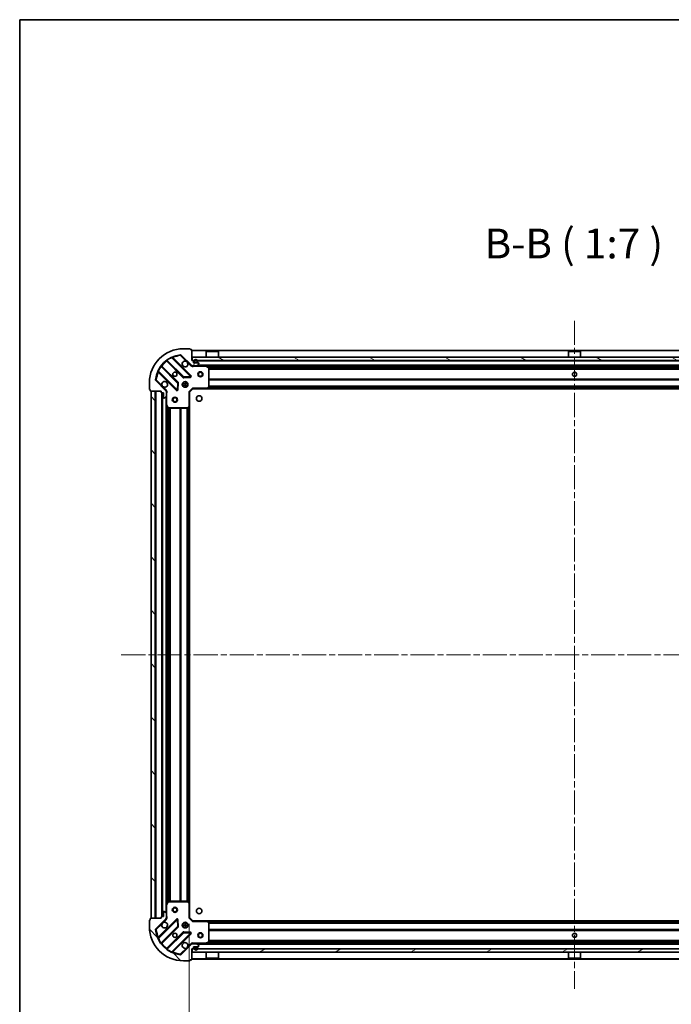
# Model space of a CAD drawing. Units: millimetres. Extents: x 36 to 10653, y 20 to 1987.
# Drawn here: x 1024 to 1407, y 1408 to 1987 of the extents above; entities that cross this region are included whole.
import ezdxf

# ---------------------------------------------------------------- set-up
doc = ezdxf.new("R2010")
doc.units = ezdxf.units.MM
doc.header["$LTSCALE"] = 2.5
doc.linetypes.add('CHAIN', pattern=[0.3543, 0.2362, -0.0295, 0.0591, -0.0295])
doc.layers.get('Defpoints').update_dxf_attribs({"lineweight": 25})
for name, color, linetype, lineweight in [('Border (ISO)', 7, 'Continuous', 35), ('Dimension (ISO)', 7, 'Continuous', 18), ('Symbol (ISO)', 7, 'Continuous', 18), ('Visible (ISO)', 7, 'Continuous', 35), ('Visible Narrow (ISO)', 7, 'Continuous', 25)]:
    doc.layers.add(name, color=color, linetype=linetype, lineweight=lineweight)
doc.layers.add('Centerline (ISO)', color=7, linetype='Continuous', lineweight=18, true_color=0x80ffff)
doc.layers.add('Hatch (ISO)', color=1, linetype='Continuous', lineweight=18, true_color=0xff0000)
doc.styles.add('Note Text (TK)', font='MS PGothic.ttf')
doc.dimstyles.new('Default - Method 1b (TK)', dxfattribs={"dimscale": 2.5, "dimtxt": 2.5, "dimasz": 2.5, "dimexe": 1, "dimexo": 1.5, "dimgap": 1, "dimtad": 1, "dimrnd": 1e-08, "dimdsep": 46, "dimtxsty": 'Note Text (TK)', "dimcen": 0.09, "dimdle": 5, "dimclrd": 100, "dimclre": 100, "dimclrt": 7, "dimadec": 1, "dimazin": 1, "dimtfac": 1, "dimtmove": 0, "dimatfit": 3, "dimfxl": 0, "dimtolj": 1, "dimlwd": -1, "dimlwe": -1, "dimarcsym": 0})
pattern_1 = [(135.0002, (922.25, -36), (-15.7154, -15.7155), [])]

# ---------------------------------------------------------------- blocks, each defined once
blk = doc.blocks.new('図面枠 tk図枠')
at = {"layer": 'Border (ISO)'}
for q in [(405.5, 289), (14.5, 8)]:
    blk.add_line((14.5, 289), q, dxfattribs=at)
blk = doc.blocks.new('*D31')
at = {"layer": 'Defpoints', "color": 0, "transparency": 16777216}
for p in [(1576.5, 1467.42), (1123.5, 1458.98), (1576.5, 1347.67)]:
    blk.add_point(p, dxfattribs=at)
at = {"layer": 'Dimension (ISO)', "color": 100, "transparency": 16777216}
for p, q in [((1576.5, 1463.67), (1576.5, 1345.17)), ((1123.5, 1455.23), (1123.5, 1345.17)), ((1129.75, 1347.67), (1570.25, 1347.67))]:
    blk.add_line(p, q, dxfattribs=at)
for points in [[(1129.75, 1348.71), (1129.75, 1346.62), (1123.5, 1347.67)], [(1570.25, 1348.71), (1570.25, 1346.62), (1576.5, 1347.67)]]:
    blk.add_solid(points, dxfattribs=at)
at = {"layer": 'Dimension (ISO)', "color": 7, "transparency": 16777216, "insert": (1343.57, 1353.29), "char_height": 6.25, "attachment_point": 4, "style": 'Note Text (TK)'}
blk.add_mtext('\\A1;453', dxfattribs=at)

msp = doc.modelspace()

# ---------------------------------------------------------------- hatches: boundary and pattern name
at = {"layer": 'Hatch (ISO)'}
h = msp.add_hatch(dxfattribs=at)
h.set_pattern_fill('ANSI31', color=256, scale=177.8, angle=14.9999778, style=0)
h.set_pattern_definition([(60, (922.25, -36), (-19.2474, 11.1125), [])])
edge = h.paths.add_edge_path()
edge.add_line((1107.0005, 1768.4818), (1107.0005, 1767.7818))
edge.add_ellipse((1107.3005, 1767.7818), major_axis=(0, -0.3), ratio=1, start_angle=270, end_angle=360)
edge.add_line((1107.3005, 1767.4818), (1108.3005, 1767.4818))
edge.add_line((1108.3005, 1767.4818), (1108.3005, 1764.7818))
edge.add_ellipse((1108.6005, 1764.7818), major_axis=(0, -0.3), ratio=1, start_angle=270, end_angle=360)
edge.add_line((1108.6005, 1764.4818), (1108.7934, 1764.4818))
edge.add_ellipse((1108.7934, 1764.9818), major_axis=(0.5, 0), ratio=1, start_angle=270, end_angle=315)
edge.add_line((1109.1469, 1764.6282), (1109.854, 1765.3353))
edge.add_ellipse((1109.5005, 1765.6889), major_axis=(0.3536, 0.3536), ratio=1, start_angle=270, end_angle=315)
edge.add_line((1110.0005, 1765.6889), (1110.0005, 1768.0676))
edge.add_ellipse((1109.0005, 1768.0676), major_axis=(0, 1), ratio=1, start_angle=270, end_angle=315)
edge.add_line((1109.7076, 1768.7747), (1103.7296, 1774.7527))
edge.add_ellipse((1104.0832, 1775.1062), major_axis=(-0.3536, 0.3536), ratio=1, start_angle=39.1728935, end_angle=90, ccw=False)
edge.add_ellipse((1120.0005, 1773.4818), major_axis=(1.6752, 16.4147), ratio=1, start_angle=11.654213, end_angle=90, ccw=False)
edge.add_ellipse((1118.3761, 1789.3991), major_axis=(0.4974, 0.0508), ratio=1, start_angle=39.1728935, end_angle=90, ccw=False)
edge.add_line((1118.7296, 1789.7527), (1124.7076, 1783.7747))
edge.add_ellipse((1125.4147, 1784.4818), major_axis=(0.7071, -0.7071), ratio=1, start_angle=270, end_angle=315)
edge.add_line((1125.4147, 1783.4818), (1127.7934, 1783.4818))
edge.add_ellipse((1127.7934, 1783.9818), major_axis=(0.5, 0), ratio=1, start_angle=270, end_angle=315)
edge.add_line((1128.1469, 1783.6282), (1128.854, 1784.3353))
edge.add_ellipse((1128.5005, 1784.6889), major_axis=(0.3536, 0.3536), ratio=1, start_angle=270, end_angle=315)
edge.add_line((1129.0005, 1784.6889), (1129.0005, 1784.8818))
edge.add_ellipse((1128.7005, 1784.8818), major_axis=(0, 0.3), ratio=1, start_angle=270, end_angle=360)
edge.add_line((1128.7005, 1785.1818), (1126.0005, 1785.1818))
edge.add_line((1126.0005, 1785.1818), (1126.0005, 1786.1818))
edge.add_ellipse((1125.7005, 1786.1818), major_axis=(0, 0.3), ratio=1, start_angle=270, end_angle=360)
edge.add_line((1125.7005, 1786.4818), (1125.0005, 1786.4818))
edge.add_line((1125.0005, 1786.4818), (1125.0005, 1792.6818))
edge.add_ellipse((1124.7005, 1792.6818), major_axis=(0, 0.3), ratio=1, start_angle=270, end_angle=360)
edge.add_line((1124.7005, 1792.9818), (1124.0005, 1792.9818))
edge.add_line((1124.0005, 1792.9818), (1124.0005, 1793.1818))
edge.add_ellipse((1123.7005, 1793.1818), major_axis=(0, 0.3), ratio=1, start_angle=270, end_angle=360)
edge.add_line((1123.7005, 1793.4818), (1120.0005, 1793.4818))
edge.add_ellipse((1120.0005, 1773.4818), major_axis=(-20, 0), ratio=1, start_angle=270, end_angle=360)
edge.add_line((1100.0005, 1773.4818), (1100.0005, 1769.7818))
edge.add_ellipse((1100.3005, 1769.7818), major_axis=(0, -0.3), ratio=1, start_angle=270, end_angle=360)
edge.add_line((1100.3005, 1769.4818), (1100.5005, 1769.4818))
edge.add_line((1100.5005, 1769.4818), (1100.5005, 1768.7818))
edge.add_ellipse((1100.8005, 1768.7818), major_axis=(0, -0.3), ratio=1, start_angle=270, end_angle=360)
edge.add_line((1100.8005, 1768.4818), (1107.0005, 1768.4818))
h = msp.add_hatch(dxfattribs=at)
h.set_pattern_fill('ANSI31', color=256, scale=177.8, angle=105.0002455, style=0)
h.set_pattern_definition([(150.0002, (922.25, -36), (-11.11242, -19.24746), [])])
h.paths.add_polyline_path([(1574.7505, 1786.4818), (1574.7505, 1788.4818), (1125.2505, 1788.4818), (1125.2505, 1786.4818)])
h = msp.add_hatch(dxfattribs=at)
h.set_pattern_fill('ANSI31', color=256, scale=177.8, angle=90.0002105, style=0)
h.set_pattern_definition(pattern_1)
h.paths.add_polyline_path([(1101.0005, 1768.4818), (1101.0005, 1458.4818), (1103.5005, 1458.4818), (1103.5005, 1768.4818)])
h = msp.add_hatch(dxfattribs=at)
h.set_pattern_fill('ANSI31', color=256, scale=177.8, angle=90.0002105, style=0)
h.set_pattern_definition(pattern_1)
edge = h.paths.add_edge_path()
edge.add_line((1125.0005, 1440.4818), (1125.7005, 1440.4818))
edge.add_ellipse((1125.7005, 1440.7818), major_axis=(0.3, 0), ratio=1, start_angle=270, end_angle=360)
edge.add_line((1126.0005, 1440.7818), (1126.0005, 1441.7818))
edge.add_line((1126.0005, 1441.7818), (1128.7005, 1441.7818))
edge.add_ellipse((1128.7005, 1442.0818), major_axis=(0.3, 0), ratio=1, start_angle=270, end_angle=360)
edge.add_line((1129.0005, 1442.0818), (1129.0005, 1442.2747))
edge.add_ellipse((1128.5005, 1442.2747), major_axis=(0, 0.5), ratio=1, start_angle=270, end_angle=315)
edge.add_line((1128.854, 1442.6282), (1128.1469, 1443.3353))
edge.add_ellipse((1127.7934, 1442.9818), major_axis=(-0.3536, 0.3536), ratio=1, start_angle=270, end_angle=315)
edge.add_line((1127.7934, 1443.4818), (1125.4147, 1443.4818))
edge.add_ellipse((1125.4147, 1442.4818), major_axis=(-1, 0), ratio=1, start_angle=270, end_angle=315)
edge.add_line((1124.7076, 1443.1889), (1118.7296, 1437.2109))
edge.add_ellipse((1118.3761, 1437.5645), major_axis=(-0.3536, -0.3536), ratio=1, start_angle=39.1728935, end_angle=90, ccw=False)
edge.add_ellipse((1120.0005, 1453.4818), major_axis=(-16.4147, 1.6752), ratio=1, start_angle=11.654213, end_angle=90, ccw=False)
edge.add_ellipse((1104.0832, 1451.8573), major_axis=(-0.0508, 0.4974), ratio=1, start_angle=39.1728935, end_angle=90, ccw=False)
edge.add_line((1103.7296, 1452.2109), (1109.7076, 1458.1889))
edge.add_ellipse((1109.0005, 1458.896), major_axis=(0.7071, 0.7071), ratio=1, start_angle=270, end_angle=315)
edge.add_line((1110.0005, 1458.896), (1110.0005, 1461.2747))
edge.add_ellipse((1109.5005, 1461.2747), major_axis=(0, 0.5), ratio=1, start_angle=270, end_angle=315)
edge.add_line((1109.854, 1461.6282), (1109.1469, 1462.3353))
edge.add_ellipse((1108.7934, 1461.9818), major_axis=(-0.3536, 0.3536), ratio=1, start_angle=270, end_angle=315)
edge.add_line((1108.7934, 1462.4818), (1108.6005, 1462.4818))
edge.add_ellipse((1108.6005, 1462.1818), major_axis=(-0.3, 0), ratio=1, start_angle=270, end_angle=360)
edge.add_line((1108.3005, 1462.1818), (1108.3005, 1459.4818))
edge.add_line((1108.3005, 1459.4818), (1107.3005, 1459.4818))
edge.add_ellipse((1107.3005, 1459.1818), major_axis=(-0.3, 0), ratio=1, start_angle=270, end_angle=360)
edge.add_line((1107.0005, 1459.1818), (1107.0005, 1458.4818))
edge.add_line((1107.0005, 1458.4818), (1100.8005, 1458.4818))
edge.add_ellipse((1100.8005, 1458.1818), major_axis=(-0.3, 0), ratio=1, start_angle=270, end_angle=360)
edge.add_line((1100.5005, 1458.1818), (1100.5005, 1457.4818))
edge.add_line((1100.5005, 1457.4818), (1100.3005, 1457.4818))
edge.add_ellipse((1100.3005, 1457.1818), major_axis=(-0.3, 0), ratio=1, start_angle=270, end_angle=360)
edge.add_line((1100.0005, 1457.1818), (1100.0005, 1453.4818))
edge.add_ellipse((1120.0005, 1453.4818), major_axis=(0, -20), ratio=1, start_angle=270, end_angle=360)
edge.add_line((1120.0005, 1433.4818), (1123.7005, 1433.4818))
edge.add_ellipse((1123.7005, 1433.7818), major_axis=(0.3, 0), ratio=1, start_angle=270, end_angle=360)
edge.add_line((1124.0005, 1433.7818), (1124.0005, 1433.9818))
edge.add_line((1124.0005, 1433.9818), (1124.7005, 1433.9818))
edge.add_ellipse((1124.7005, 1434.2818), major_axis=(0.3, 0), ratio=1, start_angle=270, end_angle=360)
edge.add_line((1125.0005, 1434.2818), (1125.0005, 1440.4818))
h = msp.add_hatch(dxfattribs=at)
h.set_pattern_fill('ANSI31', color=256, scale=177.8, angle=-14.9999778, style=0)
h.set_pattern_definition([(30, (922.25, -36), (-11.1125, 19.2474), [])])
h.paths.add_polyline_path([(1574.7505, 1438.4818), (1574.7505, 1440.4818), (1125.2505, 1440.4818), (1125.2505, 1438.4818)])

# ---------------------------------------------------------------- linework, layer by layer
at = {"layer": 'Centerline (ISO)', "linetype": 'CHAIN', "ltscale": 23.990969}
for p, q in [((1350.0005, 1809.9818), (1350.0005, 1416.9818)), ((1083.5005, 1613.4818), (1616.5005, 1613.4818))]:
    msp.add_line(p, q, dxfattribs=at)
at = {"layer": 'Visible (ISO)'}
for p, q in [((1118.7296, 1789.7527), (1124.7076, 1783.7747)), ((1123.7005, 1793.4818), (1120.0005, 1793.4818)), ((1124.0005, 1792.9818), (1124.0005, 1793.1818)), ((1124.7005, 1792.9818), (1124.0005, 1792.9818)), ((1125.0005, 1786.4818), (1125.0005, 1792.6818)), ((1575.0005, 1792.4818), (1125.0005, 1792.4818)), ((1133.5005, 1791.9818), (1133.4005, 1791.8818)), ((1140.6005, 1791.8818), (1133.4005, 1791.8818)), ((1133.4005, 1788.4818), (1133.4005, 1791.8818)), ((1133.5005, 1791.9818), (1140.5005, 1791.9818)), ((1140.5005, 1791.9818), (1140.6005, 1791.8818)), ((1140.6005, 1788.4818), (1140.6005, 1791.8818)), ((1346.5005, 1791.9818), (1346.4005, 1791.8818)), ((1353.6005, 1791.8818), (1346.4005, 1791.8818)), ((1346.4005, 1788.4818), (1346.4005, 1791.8818)), ((1346.5005, 1791.9818), (1353.5005, 1791.9818)), ((1353.5005, 1791.9818), (1353.6005, 1791.8818)), ((1353.6005, 1788.4818), (1353.6005, 1791.8818)), ((1110.258, 1786.4746), (1119.9574, 1776.7751)), ((1124.3113, 1777.371), (1113.488, 1788.1943)), ((1125.7005, 1786.4818), (1125.0005, 1786.4818)), ((1574.7505, 1788.4818), (1125.2505, 1788.4818)), ((1125.2505, 1788.4818), (1125.2505, 1786.4818)), ((1125.2505, 1786.4818), (1574.7505, 1786.4818)), ((1126.0005, 1785.1818), (1126.0005, 1786.1818)), ((1128.7005, 1785.1818), (1126.0005, 1785.1818)), ((1126.3505, 1786.1818), (1126.3505, 1785.6818)), ((1126.5505, 1786.1818), (1126.5505, 1785.6818)), ((1126.5505, 1785.6818), (1126.5505, 1786.1818)), ((1126.8505, 1785.3818), (1127.8505, 1785.3818)), ((1127.8505, 1785.3818), (1126.8505, 1785.3818)), ((1126.8505, 1785.1818), (1127.8505, 1785.1818)), ((1128.1469, 1783.6282), (1128.854, 1784.3353)), ((1128.1505, 1785.6818), (1128.1505, 1786.1818)), ((1128.1505, 1786.1818), (1128.1505, 1785.6818)), ((1128.3505, 1785.6818), (1128.3505, 1786.1818)), ((1129.0005, 1784.6889), (1129.0005, 1784.8818)), ((1105.288, 1779.9943), (1116.1113, 1769.171)), ((1116.7071, 1773.5249), (1107.0077, 1783.2243)), ((1125.0005, 1783.5716), (1125.0005, 1783.4818)), ((1125.4147, 1783.4818), (1125.0005, 1783.4818)), ((1125.0005, 1783.4813), (1125.0005, 1783.1315)), ((1125.4147, 1783.4818), (1127.7934, 1783.4818)), ((1572.2076, 1783.4818), (1127.7934, 1783.4818)), ((1134.8347, 1782.5647), (1133.0638, 1783.4501)), ((1135.0005, 1771.1), (1135.0005, 1782.2964)), ((1135.7505, 1783.4818), (1135.7505, 1782.8818)), ((1135.7505, 1782.8818), (1138.2505, 1782.8818)), ((1138.2505, 1783.4818), (1138.2505, 1782.8818)), ((1348.7505, 1783.4818), (1348.7505, 1782.8818)), ((1348.7505, 1782.8818), (1351.2505, 1782.8818)), ((1351.2505, 1783.4818), (1351.2505, 1782.8818)), ((1100.0005, 1773.4818), (1100.0005, 1769.7818)), ((1109.7076, 1768.7747), (1103.7296, 1774.7527)), ((1116.6232, 1769.37), (1116.7947, 1773.2996)), ((1119.6257, 1773.4818), (1120.0005, 1773.4818)), ((1120.0005, 1773.4818), (1120.0005, 1773.8566)), ((1120.1826, 1776.6875), (1124.1123, 1776.8591)), ((1122.0005, 1773.4818), (1122.0005, 1773.8566)), ((1122.0005, 1773.4818), (1122.3753, 1773.4818)), ((1100.3005, 1769.4818), (1100.5005, 1769.4818)), ((1100.5005, 1769.4818), (1100.5005, 1768.7818)), ((1100.8005, 1768.4818), (1107.0005, 1768.4818)), ((1101.0005, 1768.4818), (1101.0005, 1458.4818)), ((1103.5005, 1768.4818), (1101.0005, 1768.4818)), ((1103.5005, 1458.4818), (1103.5005, 1768.4818)), ((1107.0005, 1768.4818), (1107.0005, 1767.7818)), ((1107.3005, 1767.4818), (1108.3005, 1767.4818)), ((1107.5005, 1767.4818), (1107.5005, 1459.4818)), ((1108.3005, 1767.4818), (1108.3005, 1764.7818)), ((1109.9107, 1768.4818), (1110.3508, 1768.4818)), ((1110.0005, 1768.4818), (1110.0005, 1768.0676)), ((1110.0005, 1765.6889), (1110.0005, 1768.0676)), ((1119.6257, 1771.4818), (1120.0005, 1771.4818)), ((1120.0005, 1771.107), (1120.0005, 1771.4818)), ((1122.0005, 1771.4818), (1122.3753, 1771.4818)), ((1122.0005, 1771.107), (1122.0005, 1771.4818)), ((1123.5005, 1767.9818), (1123.2005, 1768.106)), ((1123.5005, 1767.9818), (1125.5005, 1769.9818)), ((1123.5005, 1759.5452), (1123.5005, 1767.9818)), ((1125.3762, 1770.2818), (1125.5005, 1769.9818)), ((1125.5005, 1769.9818), (1133.9371, 1769.9818)), ((1566.0639, 1769.9818), (1133.9371, 1769.9818)), ((1134.1564, 1770.0771), (1134.9198, 1770.8953)), ((1108.6005, 1764.4818), (1108.7934, 1764.4818)), ((1109.1469, 1764.6282), (1109.854, 1765.3353)), ((1110.0005, 1765.6889), (1110.0005, 1760.5526)), ((1110.0005, 1760.5526), (1110.0005, 1466.411)), ((1110.0322, 1760.4184), (1110.9176, 1758.6476)), ((1111.1859, 1758.4818), (1122.3823, 1758.4818)), ((1122.5869, 1758.5624), (1123.4051, 1759.3258)), ((1123.5005, 1759.5452), (1123.5005, 1467.4184)), ((1110.0005, 1466.411), (1110.0005, 1461.2747)), ((1110.9176, 1468.3159), (1110.0322, 1466.5451)), ((1122.3823, 1468.4818), (1111.1859, 1468.4818)), ((1123.4051, 1467.6377), (1122.5869, 1468.4011)), ((1123.5005, 1458.9818), (1123.5005, 1467.4184)), ((1108.3005, 1459.4818), (1107.3005, 1459.4818)), ((1108.3005, 1462.1818), (1108.3005, 1459.4818)), ((1108.7934, 1462.4818), (1108.6005, 1462.4818)), ((1109.854, 1461.6282), (1109.1469, 1462.3353)), ((1110.0005, 1458.896), (1110.0005, 1461.2747)), ((1100.0005, 1457.1818), (1100.0005, 1453.4818)), ((1100.5005, 1457.4818), (1100.3005, 1457.4818)), ((1100.5005, 1458.1818), (1100.5005, 1457.4818)), ((1107.0005, 1458.4818), (1100.8005, 1458.4818)), ((1101.0005, 1458.4818), (1103.5005, 1458.4818)), ((1103.7296, 1452.2109), (1109.7076, 1458.1889)), ((1116.1113, 1457.7926), (1105.288, 1446.9693)), ((1107.0005, 1459.1818), (1107.0005, 1458.4818)), ((1109.9107, 1458.4818), (1110.3508, 1458.4818)), ((1110.0005, 1458.896), (1110.0005, 1458.4818)), ((1116.7947, 1453.6639), (1116.6232, 1457.5936)), ((1120.0005, 1455.4818), (1119.6257, 1455.4818)), ((1120.0005, 1455.4818), (1120.0005, 1455.8566)), ((1122.0005, 1455.4818), (1122.0005, 1455.8566)), ((1122.3753, 1455.4818), (1122.0005, 1455.4818)), ((1123.2005, 1458.8575), (1123.5005, 1458.9818)), ((1125.5005, 1456.9818), (1123.5005, 1458.9818)), ((1125.5005, 1456.9818), (1125.3762, 1456.6818)), ((1133.9371, 1456.9818), (1125.5005, 1456.9818)), ((1133.9371, 1456.9818), (1566.0639, 1456.9818)), ((1134.9198, 1456.0682), (1134.1564, 1456.8864)), ((1135.0005, 1444.6672), (1135.0005, 1455.8636)), ((1107.0077, 1443.7393), (1116.7071, 1453.4387)), ((1119.9574, 1450.1884), (1110.258, 1440.489)), ((1113.488, 1438.7693), (1124.3113, 1449.5926)), ((1120.0005, 1453.4818), (1119.6257, 1453.4818)), ((1120.0005, 1453.107), (1120.0005, 1453.4818)), ((1124.1123, 1450.1044), (1120.1826, 1450.276)), ((1122.3753, 1453.4818), (1122.0005, 1453.4818)), ((1122.0005, 1453.107), (1122.0005, 1453.4818)), ((1124.7076, 1443.1889), (1118.7296, 1437.2109)), ((1125.0005, 1443.4823), (1125.0005, 1443.832)), ((1125.0005, 1443.4818), (1125.0005, 1443.392)), ((1125.0005, 1443.4818), (1125.4147, 1443.4818)), ((1127.7934, 1443.4818), (1125.4147, 1443.4818)), ((1127.7934, 1443.4818), (1572.2076, 1443.4818)), ((1128.854, 1442.6282), (1128.1469, 1443.3353)), ((1129.0005, 1442.0818), (1129.0005, 1442.2747)), ((1133.0638, 1443.5135), (1134.8347, 1444.3989)), ((1138.2505, 1444.0818), (1135.7505, 1444.0818)), ((1135.7505, 1443.4818), (1135.7505, 1444.0818)), ((1138.2505, 1443.4818), (1138.2505, 1444.0818)), ((1351.2505, 1444.0818), (1348.7505, 1444.0818)), ((1348.7505, 1443.4818), (1348.7505, 1444.0818)), ((1351.2505, 1443.4818), (1351.2505, 1444.0818)), ((1125.0005, 1440.4818), (1125.7005, 1440.4818)), ((1125.0005, 1434.2818), (1125.0005, 1440.4818)), ((1574.7505, 1440.4818), (1125.2505, 1440.4818)), ((1125.2505, 1440.4818), (1125.2505, 1438.4818)), ((1125.2505, 1438.4818), (1574.7505, 1438.4818)), ((1126.0005, 1440.7818), (1126.0005, 1441.7818)), ((1126.0005, 1441.7818), (1128.7005, 1441.7818)), ((1126.3505, 1441.2818), (1126.3505, 1440.7818)), ((1126.5505, 1441.2818), (1126.5505, 1440.7818)), ((1126.5505, 1440.7818), (1126.5505, 1441.2818)), ((1127.8505, 1441.7818), (1126.8505, 1441.7818)), ((1127.8505, 1441.5818), (1126.8505, 1441.5818)), ((1126.8505, 1441.5818), (1127.8505, 1441.5818)), ((1128.1505, 1440.7818), (1128.1505, 1441.2818)), ((1128.1505, 1441.2818), (1128.1505, 1440.7818)), ((1128.3505, 1440.7818), (1128.3505, 1441.2818)), ((1133.4005, 1438.4818), (1133.4005, 1435.0818)), ((1140.6005, 1438.4818), (1140.6005, 1435.0818)), ((1346.4005, 1438.4818), (1346.4005, 1435.0818)), ((1353.6005, 1438.4818), (1353.6005, 1435.0818)), ((1120.0005, 1433.4818), (1123.7005, 1433.4818)), ((1124.0005, 1433.7818), (1124.0005, 1433.9818)), ((1124.0005, 1433.9818), (1124.7005, 1433.9818)), ((1125.0005, 1434.4818), (1575.0005, 1434.4818)), ((1133.4005, 1435.0818), (1140.6005, 1435.0818)), ((1133.5005, 1434.9818), (1133.4005, 1435.0818)), ((1140.5005, 1434.9818), (1133.5005, 1434.9818)), ((1140.5005, 1434.9818), (1140.6005, 1435.0818)), ((1346.4005, 1435.0818), (1353.6005, 1435.0818)), ((1346.5005, 1434.9818), (1346.4005, 1435.0818)), ((1353.5005, 1434.9818), (1346.5005, 1434.9818)), ((1353.5005, 1434.9818), (1353.6005, 1435.0818))]:
    msp.add_line(p, q, dxfattribs=at)
for centre, radius in [((1115.0005, 1778.4818), 1.2295), ((1130.0005, 1778.4818), 1.5), ((1130.0005, 1778.4818), 1.1933), ((1350.0005, 1778.4818), 1.2295), ((1350.0005, 1778.4818), 1.2), ((1121.0005, 1772.4818), 1.7), ((1115.0005, 1763.4818), 1.5), ((1115.0005, 1763.4818), 1.1933), ((1129.3005, 1764.1818), 1.621), ((1115.0005, 1463.4818), 1.5), ((1115.0005, 1463.4818), 1.1933), ((1129.3005, 1462.7818), 1.621), ((1121.0005, 1454.4818), 1.7), ((1115.0005, 1448.4818), 1.2295), ((1130.0005, 1448.4818), 1.5), ((1130.0005, 1448.4818), 1.1933), ((1350.0005, 1448.4818), 1.2295), ((1350.0005, 1448.4818), 1.2)]:
    msp.add_circle(centre, radius, dxfattribs=at)
for centre, radius, start, end in [((1120.0005, 1773.4818), 20, 90, 180), ((1120.0005, 1773.4818), 16.5, 95.8271065, 174.1728935), ((1118.3761, 1789.3991), 0.5, 45, 95.8271065), ((1123.7005, 1793.1818), 0.3, 0, 90), ((1124.7005, 1792.6818), 0.3, 0, 90), ((1110.0458, 1786.2624), 0.3, 45, 127.9144997), ((1113.7001, 1788.4064), 0.3, 112.8868584, 225), ((1121.0005, 1784.4818), 1.7, 62.4998288, 27.5001712), ((1125.4147, 1784.4818), 1, 225, 270), ((1125.7005, 1786.1818), 0.3, 0, 90), ((1127.3505, 1786.1818), 1, 0, 180), ((1126.8505, 1785.6818), 0.5, 180, 270), ((1127.3505, 1786.1818), 0.8, 0, 180), ((1127.3505, 1786.1818), 0.8, 0, 180), ((1126.8505, 1785.6818), 0.3, 180, 270), ((1126.8505, 1785.6818), 0.3, 180, 270), ((1127.8505, 1785.6818), 0.3, 270, 0), ((1127.8505, 1785.6818), 0.3, 270, 0), ((1127.8505, 1785.6818), 0.5, 270, 0), ((1128.7005, 1784.8818), 0.3, 0, 90), ((1128.5005, 1784.6889), 0.5, 315, 0), ((1105.0758, 1779.7822), 0.3, 45, 157.1131416), ((1107.2198, 1783.4364), 0.3, 142.0855003, 225), ((1127.7934, 1783.9818), 0.5, 270, 315), ((1132.9297, 1783.1818), 0.3, 63.4349488, 90), ((1134.7005, 1782.2964), 0.3, 0, 63.4349488), ((1104.0832, 1775.1062), 0.5, 174.1728935, 225), ((1109.0005, 1772.4818), 1.7, 242.4998288, 207.5001712), ((1116.495, 1773.3127), 0.3, 357.5, 45), ((1120.1695, 1776.9873), 0.3, 225, 272.5), ((1124.0992, 1777.1588), 0.3, 272.5, 45), ((1100.3005, 1769.7818), 0.3, 180, 270), ((1100.8005, 1768.7818), 0.3, 180, 270), ((1107.3005, 1767.7818), 0.3, 180, 270), ((1109.0005, 1768.0676), 1, 0, 45), ((1116.3234, 1769.3831), 0.3, 225, 357.5), ((1133.9371, 1770.2818), 0.3, 270, 316.9851428), ((1134.7005, 1771.1), 0.3, 316.9851428, 0), ((1108.6005, 1764.7818), 0.3, 180, 270), ((1108.7934, 1764.9818), 0.5, 270, 315), ((1109.5005, 1765.6889), 0.5, 315, 0), ((1110.3005, 1760.5526), 0.3, 180, 206.5650512), ((1111.1859, 1758.7818), 0.3, 206.5650512, 270), ((1122.3823, 1758.7818), 0.3, 270, 313.0148572), ((1123.2005, 1759.5452), 0.3, 313.0148572, 0), ((1110.3005, 1466.411), 0.3, 153.4349488, 180), ((1111.1859, 1468.1818), 0.3, 90, 153.4349488), ((1122.3823, 1468.1818), 0.3, 46.9851428, 90), ((1123.2005, 1467.4184), 0.3, 0, 46.9851428), ((1107.3005, 1459.1818), 0.3, 90, 180), ((1108.6005, 1462.1818), 0.3, 90, 180), ((1108.7934, 1461.9818), 0.5, 45, 90), ((1109.5005, 1461.2747), 0.5, 0, 45), ((1100.3005, 1457.1818), 0.3, 90, 180), ((1100.8005, 1458.1818), 0.3, 90, 180), ((1109.0005, 1454.4818), 1.7, 152.4998288, 117.5001712), ((1109.0005, 1458.896), 1, 315, 0), ((1116.3234, 1457.5805), 0.3, 2.5, 135), ((1116.495, 1453.6508), 0.3, 315, 2.5), ((1133.9371, 1456.6818), 0.3, 43.0148572, 90), ((1134.7005, 1455.8636), 0.3, 0, 43.0148572), ((1120.0005, 1453.4818), 20, 180, 270), ((1104.0832, 1451.8573), 0.5, 135, 185.8271065), ((1120.0005, 1453.4818), 16.5, 185.8271065, 264.1728935), ((1120.1695, 1449.9763), 0.3, 87.5, 135), ((1124.0992, 1449.8047), 0.3, 315, 87.5), ((1105.0758, 1447.1814), 0.3, 202.8868584, 315), ((1107.2198, 1443.5271), 0.3, 135, 217.9144997), ((1121.0005, 1442.4818), 1.7, 332.4998288, 297.5001712), ((1125.4147, 1442.4818), 1, 90, 135), ((1127.7934, 1442.9818), 0.5, 45, 90), ((1128.7005, 1442.0818), 0.3, 270, 0), ((1128.5005, 1442.2747), 0.5, 0, 45), ((1132.9297, 1443.7818), 0.3, 270, 296.5650512), ((1134.7005, 1444.6672), 0.3, 296.5650512, 0), ((1110.0458, 1440.7011), 0.3, 232.0855003, 315), ((1113.7001, 1438.5571), 0.3, 135, 247.1131416), ((1118.3761, 1437.5645), 0.5, 264.1728935, 315), ((1125.7005, 1440.7818), 0.3, 270, 0), ((1126.8505, 1441.2818), 0.5, 90, 180), ((1127.3505, 1440.7818), 1, 180, 0), ((1126.8505, 1441.2818), 0.3, 90, 180), ((1126.8505, 1441.2818), 0.3, 90, 180), ((1127.3505, 1440.7818), 0.8, 180, 0), ((1127.3505, 1440.7818), 0.8, 180, 0), ((1127.8505, 1441.2818), 0.5, 0, 90), ((1127.8505, 1441.2818), 0.3, 0, 90), ((1127.8505, 1441.2818), 0.3, 0, 90), ((1123.7005, 1433.7818), 0.3, 270, 0), ((1124.7005, 1434.2818), 0.3, 270, 0)]:
    msp.add_arc(centre, radius, start, end, dxfattribs=at)
for points in [[(1121.7855, 1785.9897), (1121.94, 1785.9087), (1122.0837, 1785.8027), (1122.3214, 1785.565), (1122.4274, 1785.4213), (1122.5084, 1785.2668)], [(1108.2155, 1770.9739), (1108.061, 1771.0549), (1107.9173, 1771.1609), (1107.6796, 1771.3985), (1107.5736, 1771.5423), (1107.4926, 1771.6968)], [(1107.4926, 1455.2668), (1107.5736, 1455.4213), (1107.6796, 1455.565), (1107.9173, 1455.8027), (1108.061, 1455.9087), (1108.2155, 1455.9897)], [(1122.5084, 1441.6968), (1122.4274, 1441.5423), (1122.3214, 1441.3985), (1122.0837, 1441.1609), (1121.94, 1441.0549), (1121.7855, 1440.9739)]]:
    msp.add_open_spline(points, degree=3, knots=[0.278912594, 0.278912594, 0.278912594, 0.278912594, 0.329334696, 0.329334696, 0.379756799, 0.379756799, 0.379756799, 0.379756799], dxfattribs=at)
at = {"layer": 'Visible Narrow (ISO)'}
for p, q in [((1118.3253, 1789.8965), (1118.3761, 1789.3991)), ((1118.3761, 1789.3991), (1118.7296, 1789.7527)), ((1575.0005, 1792.1818), (1125.0005, 1792.1818)), ((1110.4005, 1786.332), (1110.1884, 1786.1199)), ((1110.1884, 1786.1199), (1119.7453, 1776.563)), ((1110.3555, 1786.8693), (1110.5309, 1786.6259)), ((1120.1695, 1776.9873), (1110.5309, 1786.6259)), ((1113.1132, 1788.1448), (1112.9856, 1788.4164)), ((1113.1132, 1788.1448), (1124.0992, 1777.1588)), ((1113.6408, 1788.0415), (1113.8529, 1788.2536)), ((1124.5234, 1777.5831), (1113.8529, 1788.2536)), ((1118.3761, 1789.3991), (1121.7855, 1785.9897)), ((1122.5084, 1785.2668), (1124.354, 1783.4211)), ((1124.354, 1783.4211), (1124.7076, 1783.7747)), ((1126.3505, 1786.1818), (1126.0005, 1786.1818)), ((1571.7005, 1783.7818), (1128.3005, 1783.7818)), ((1571.6505, 1786.1818), (1128.3505, 1786.1818)), ((1105.0659, 1780.4966), (1105.3374, 1780.3691)), ((1105.4408, 1779.8415), (1105.2286, 1779.6294)), ((1105.2286, 1779.6294), (1115.8992, 1768.9588)), ((1116.3234, 1769.3831), (1105.3374, 1780.3691)), ((1106.8564, 1782.9514), (1106.613, 1783.1267)), ((1106.8564, 1782.9514), (1116.495, 1773.3127)), ((1107.1502, 1783.0818), (1107.3624, 1783.2939)), ((1116.9193, 1773.737), (1107.3624, 1783.2939)), ((1126.163, 1783.4818), (1126.163, 1783.1818)), ((1126.163, 1783.1818), (1132.9297, 1783.1818)), ((1132.9297, 1783.1818), (1132.9297, 1783.4818)), ((1133.0638, 1783.4501), (1132.9297, 1783.1818)), ((1132.9297, 1783.1818), (1134.7005, 1782.2964)), ((1135.7505, 1783.1818), (1133.6005, 1783.1818)), ((1134.7005, 1782.2964), (1134.8347, 1782.5647)), ((1134.7005, 1782.2964), (1134.7005, 1771.1)), ((1135.0005, 1782.2964), (1134.7005, 1782.2964)), ((1565.0065, 1782.356), (1134.9945, 1782.356)), ((1565.0005, 1782.1439), (1135.0005, 1782.1439)), ((1565.0005, 1781.5196), (1135.0005, 1781.5196)), ((1565.0005, 1781.3075), (1135.0005, 1781.3075)), ((1348.7505, 1783.1818), (1138.2505, 1783.1818)), ((1561.7505, 1783.1818), (1351.2505, 1783.1818)), ((1104.0832, 1775.1062), (1103.5857, 1775.157)), ((1103.7296, 1774.7527), (1104.0832, 1775.1062)), ((1107.4926, 1771.6968), (1104.0832, 1775.1062)), ((1116.495, 1773.3127), (1116.3234, 1769.3831)), ((1116.495, 1773.3127), (1116.7071, 1773.5249)), ((1116.7947, 1773.2996), (1116.495, 1773.3127)), ((1116.7071, 1773.5249), (1116.9193, 1773.737)), ((1117.0944, 1773.2866), (1116.7947, 1773.2996)), ((1116.9229, 1769.3569), (1117.0944, 1773.2866)), ((1119.3757, 1772.9818), (1122.6253, 1772.9818)), ((1119.7453, 1776.563), (1119.9574, 1776.7751)), ((1119.9574, 1776.7751), (1120.1695, 1776.9873)), ((1124.0992, 1777.1588), (1120.1695, 1776.9873)), ((1120.1695, 1776.9873), (1120.1826, 1776.6875)), ((1120.1826, 1776.6875), (1120.1957, 1776.3878)), ((1120.1957, 1776.3878), (1124.1253, 1776.5594)), ((1120.5005, 1770.857), (1120.5005, 1774.1066)), ((1121.5005, 1770.857), (1121.5005, 1774.1066)), ((1124.0992, 1777.1588), (1124.3113, 1777.371)), ((1124.1123, 1776.8591), (1124.0992, 1777.1588)), ((1124.1253, 1776.5594), (1124.1123, 1776.8591)), ((1124.3113, 1777.371), (1124.5234, 1777.5831)), ((1565.0005, 1775.656), (1135.0005, 1775.656)), ((1565.0005, 1775.4439), (1135.0005, 1775.4439)), ((1565.0005, 1775.1196), (1135.0005, 1775.1196)), ((1565.0005, 1774.9075), (1135.0005, 1774.9075)), ((1103.8005, 1768.4818), (1103.8005, 1458.4818)), ((1107.2005, 1767.4989), (1107.2005, 1459.4646)), ((1107.8005, 1767.4818), (1107.8005, 1459.4818)), ((1110.0611, 1769.1282), (1108.2155, 1770.9739)), ((1110.0611, 1769.1282), (1109.7076, 1768.7747)), ((1110.0005, 1767.3192), (1110.3005, 1767.3192)), ((1110.3005, 1760.5526), (1110.3005, 1767.3192)), ((1115.8992, 1768.9588), (1116.1113, 1769.171)), ((1116.1113, 1769.171), (1116.3234, 1769.3831)), ((1116.3234, 1769.3831), (1116.6232, 1769.37)), ((1116.6232, 1769.37), (1116.9229, 1769.3569)), ((1119.3757, 1771.9818), (1122.6253, 1771.9818)), ((1123.2005, 1768.106), (1125.3762, 1770.2818)), ((1123.2005, 1768.106), (1123.2005, 1759.5452)), ((1133.9371, 1770.2818), (1125.3762, 1770.2818)), ((1134.7005, 1771.1), (1133.9371, 1770.2818)), ((1133.9371, 1770.2818), (1134.1564, 1770.0771)), ((1133.9371, 1769.9818), (1133.9371, 1770.2818)), ((1565.6536, 1770.2818), (1134.3474, 1770.2818)), ((1565.303, 1770.6575), (1134.6979, 1770.6575)), ((1134.9198, 1770.8953), (1134.7005, 1771.1)), ((1134.7005, 1771.1), (1135.0005, 1771.1)), ((1565.1051, 1770.8696), (1134.8959, 1770.8696)), ((1565.0005, 1771.406), (1135.0005, 1771.406)), ((1565.0005, 1771.1939), (1135.0005, 1771.1939)), ((1109.7005, 1765.1818), (1109.7005, 1461.7818)), ((1110.0005, 1760.5526), (1110.3005, 1760.5526)), ((1110.3005, 1760.5526), (1110.0322, 1760.4184)), ((1111.1859, 1758.7818), (1110.3005, 1760.5526)), ((1110.3005, 1759.8818), (1110.3005, 1467.0818)), ((1110.9176, 1758.6476), (1111.1859, 1758.7818)), ((1111.1262, 1758.4878), (1111.1262, 1468.4758)), ((1122.3823, 1758.7818), (1111.1859, 1758.7818)), ((1111.1859, 1758.7818), (1111.1859, 1758.4818)), ((1111.3384, 1758.4818), (1111.3384, 1468.4818)), ((1111.9626, 1758.4818), (1111.9626, 1468.4818)), ((1112.1748, 1758.4818), (1112.1748, 1468.4818)), ((1117.8262, 1758.4818), (1117.8262, 1468.4818)), ((1118.0384, 1758.4818), (1118.0384, 1468.4818)), ((1118.3626, 1758.4818), (1118.3626, 1468.4818)), ((1118.5748, 1758.4818), (1118.5748, 1468.4818)), ((1122.0762, 1758.4818), (1122.0762, 1468.4818)), ((1122.2884, 1758.4818), (1122.2884, 1468.4818)), ((1123.2005, 1759.5452), (1122.3823, 1758.7818)), ((1122.3823, 1758.7818), (1122.5869, 1758.5624)), ((1122.3823, 1758.4818), (1122.3823, 1758.7818)), ((1122.6126, 1758.5864), (1122.6126, 1468.3772)), ((1122.8248, 1758.7843), (1122.8248, 1468.1792)), ((1123.2005, 1759.5452), (1123.5005, 1759.5452)), ((1123.4051, 1759.3258), (1123.2005, 1759.5452)), ((1123.2005, 1759.1349), (1123.2005, 1467.8287)), ((1110.3005, 1466.411), (1110.0005, 1466.411)), ((1110.0322, 1466.5451), (1110.3005, 1466.411)), ((1110.3005, 1466.411), (1111.1859, 1468.1818)), ((1110.3005, 1459.6443), (1110.3005, 1466.411)), ((1111.1859, 1468.1818), (1110.9176, 1468.3159)), ((1111.1859, 1468.4818), (1111.1859, 1468.1818)), ((1111.1859, 1468.1818), (1122.3823, 1468.1818)), ((1122.3823, 1468.1818), (1122.3823, 1468.4818)), ((1122.5869, 1468.4011), (1122.3823, 1468.1818)), ((1122.3823, 1468.1818), (1123.2005, 1467.4184)), ((1123.2005, 1467.4184), (1123.4051, 1467.6377)), ((1123.2005, 1467.4184), (1123.2005, 1458.8575)), ((1123.5005, 1467.4184), (1123.2005, 1467.4184)), ((1110.0005, 1459.6443), (1110.3005, 1459.6443)), ((1104.0832, 1451.8573), (1107.4926, 1455.2668)), ((1115.8992, 1458.0047), (1105.2286, 1447.3342)), ((1105.3374, 1446.5945), (1116.3234, 1457.5805)), ((1116.495, 1453.6508), (1106.8564, 1444.0122)), ((1108.2155, 1455.9897), (1110.0611, 1457.8353)), ((1110.0611, 1457.8353), (1109.7076, 1458.1889)), ((1116.1113, 1457.7926), (1115.8992, 1458.0047)), ((1116.3234, 1457.5805), (1116.1113, 1457.7926)), ((1116.6232, 1457.5936), (1116.3234, 1457.5805)), ((1116.3234, 1457.5805), (1116.495, 1453.6508)), ((1116.495, 1453.6508), (1116.7947, 1453.6639)), ((1116.7071, 1453.4387), (1116.495, 1453.6508)), ((1116.9229, 1457.6066), (1116.6232, 1457.5936)), ((1116.7947, 1453.6639), (1117.0944, 1453.677)), ((1117.0944, 1453.677), (1116.9229, 1457.6066)), ((1122.6253, 1454.9818), (1119.3757, 1454.9818)), ((1122.6253, 1453.9818), (1119.3757, 1453.9818)), ((1120.5005, 1452.857), (1120.5005, 1456.1066)), ((1121.5005, 1452.857), (1121.5005, 1456.1066)), ((1125.3762, 1456.6818), (1123.2005, 1458.8575)), ((1125.3762, 1456.6818), (1133.9371, 1456.6818)), ((1133.9371, 1456.6818), (1133.9371, 1456.9818)), ((1134.1564, 1456.8864), (1133.9371, 1456.6818)), ((1133.9371, 1456.6818), (1134.7005, 1455.8636)), ((1134.3474, 1456.6818), (1565.6536, 1456.6818)), ((1134.6979, 1456.306), (1565.303, 1456.306)), ((1134.7005, 1455.8636), (1134.9198, 1456.0682)), ((1134.7005, 1455.8636), (1134.7005, 1444.6672)), ((1135.0005, 1455.8636), (1134.7005, 1455.8636)), ((1134.8959, 1456.0939), (1565.1051, 1456.0939)), ((1135.0005, 1455.7696), (1565.0005, 1455.7696)), ((1135.0005, 1455.5575), (1565.0005, 1455.5575)), ((1103.5857, 1451.8066), (1104.0832, 1451.8573)), ((1104.0832, 1451.8573), (1103.7296, 1452.2109)), ((1107.3624, 1443.6696), (1116.9193, 1453.2266)), ((1119.7453, 1450.4006), (1110.1884, 1440.8437)), ((1110.5309, 1440.3377), (1120.1695, 1449.9763)), ((1124.0992, 1449.8047), (1113.1132, 1438.8187)), ((1113.8529, 1438.7099), (1124.5234, 1449.3805)), ((1116.9193, 1453.2266), (1116.7071, 1453.4387)), ((1119.9574, 1450.1884), (1119.7453, 1450.4006)), ((1120.1695, 1449.9763), (1119.9574, 1450.1884)), ((1120.1826, 1450.276), (1120.1695, 1449.9763)), ((1120.1695, 1449.9763), (1124.0992, 1449.8047)), ((1120.1957, 1450.5757), (1120.1826, 1450.276)), ((1124.1253, 1450.4042), (1120.1957, 1450.5757)), ((1124.0992, 1449.8047), (1124.1123, 1450.1044)), ((1124.3113, 1449.5926), (1124.0992, 1449.8047)), ((1124.1123, 1450.1044), (1124.1253, 1450.4042)), ((1124.5234, 1449.3805), (1124.3113, 1449.5926)), ((1135.0005, 1452.056), (1565.0005, 1452.056)), ((1135.0005, 1451.8439), (1565.0005, 1451.8439)), ((1135.0005, 1451.5196), (1565.0005, 1451.5196)), ((1135.0005, 1451.3075), (1565.0005, 1451.3075)), ((1105.3374, 1446.5945), (1105.0659, 1446.4669)), ((1105.4408, 1447.1221), (1105.2286, 1447.3342)), ((1106.613, 1443.8368), (1106.8564, 1444.0122)), ((1107.1502, 1443.8818), (1107.3624, 1443.6696)), ((1124.354, 1443.5424), (1122.5084, 1441.6968)), ((1124.354, 1443.5424), (1124.7076, 1443.1889)), ((1132.9297, 1443.7818), (1126.163, 1443.7818)), ((1126.163, 1443.4818), (1126.163, 1443.7818)), ((1128.3005, 1443.1818), (1571.7005, 1443.1818)), ((1134.7005, 1444.6672), (1132.9297, 1443.7818)), ((1132.9297, 1443.7818), (1133.0638, 1443.5135)), ((1132.9297, 1443.4818), (1132.9297, 1443.7818)), ((1133.6005, 1443.7818), (1135.7505, 1443.7818)), ((1134.8347, 1444.3989), (1134.7005, 1444.6672)), ((1134.7005, 1444.6672), (1135.0005, 1444.6672)), ((1134.9945, 1444.6075), (1565.0065, 1444.6075)), ((1135.0005, 1445.656), (1565.0005, 1445.656)), ((1135.0005, 1445.4439), (1565.0005, 1445.4439)), ((1135.0005, 1444.8196), (1565.0005, 1444.8196)), ((1138.2505, 1443.7818), (1348.7505, 1443.7818)), ((1351.2505, 1443.7818), (1561.7505, 1443.7818)), ((1110.4005, 1440.6315), (1110.1884, 1440.8437)), ((1110.5309, 1440.3377), (1110.3555, 1440.0943)), ((1112.9856, 1438.5472), (1113.1132, 1438.8187)), ((1113.6408, 1438.9221), (1113.8529, 1438.7099)), ((1118.3761, 1437.5645), (1118.3253, 1437.067)), ((1121.7855, 1440.9739), (1118.3761, 1437.5645)), ((1118.7296, 1437.2109), (1118.3761, 1437.5645)), ((1126.0005, 1440.7818), (1126.3505, 1440.7818)), ((1128.3505, 1440.7818), (1571.6505, 1440.7818)), ((1125.0005, 1434.7818), (1575.0005, 1434.7818))]:
    msp.add_line(p, q, dxfattribs=at)
for centre, radius, start, end in [((1120.0005, 1773.4818), 16, 127.825468, 142.174532), ((1120.0005, 1773.4818), 16.2, 115.1596935, 125.770618), ((1120.0005, 1773.4818), 16, 95.8271065, 112.5955473), ((1120.0005, 1773.4818), 16, 157.4044527, 174.1728935), ((1120.0005, 1773.4818), 16.2, 144.229382, 154.8403065), ((1125.4147, 1784.4818), 1.5, 225, 299.9264349), ((1116.495, 1773.3127), 0.6, 357.5, 45), ((1120.1695, 1776.9873), 0.6, 225, 272.5), ((1124.0992, 1777.1588), 0.6, 272.5, 45), ((1109.0005, 1768.0676), 1.5, 330.0735651, 45), ((1116.3234, 1769.3831), 0.6, 225, 357.5), ((1109.0005, 1458.896), 1.5, 315, 29.9264349), ((1116.3234, 1457.5805), 0.6, 2.5, 135), ((1116.495, 1453.6508), 0.6, 315, 2.5), ((1120.0005, 1453.4818), 16, 185.8271065, 202.5955473), ((1120.1695, 1449.9763), 0.6, 87.5, 135), ((1124.0992, 1449.8047), 0.6, 315, 87.5), ((1120.0005, 1453.4818), 16.2, 205.1596935, 215.770618), ((1120.0005, 1453.4818), 16, 217.825468, 232.174532), ((1125.4147, 1442.4818), 1.5, 60.0735651, 135), ((1120.0005, 1453.4818), 16.2, 234.229382, 244.8403065), ((1120.0005, 1453.4818), 16, 247.4044527, 264.1728935)]:
    msp.add_arc(centre, radius, start, end, dxfattribs=at)
for points in [[(1109.8615, 1786.4991), (1109.8615, 1786.4991), (1109.9333, 1786.416), (1110.1032, 1786.2189), (1110.1884, 1786.1199)], [(1110.258, 1786.4746), (1110.258, 1786.4746), (1110.3158, 1786.5102), (1110.4579, 1786.5887), (1110.5309, 1786.6259)], [(1106.8564, 1782.9514), (1106.8936, 1783.0244), (1106.9721, 1783.1665), (1107.0077, 1783.2243), (1107.0077, 1783.2243)], [(1107.3624, 1783.2939), (1107.2634, 1783.3791), (1107.0663, 1783.549), (1106.9832, 1783.6208), (1106.9832, 1783.6208)], [(1107.0077, 1443.7393), (1107.0077, 1443.7393), (1106.9721, 1443.7971), (1106.8936, 1443.9392), (1106.8564, 1444.0122)], [(1106.9832, 1443.3428), (1106.9832, 1443.3428), (1107.0663, 1443.4146), (1107.2634, 1443.5845), (1107.3624, 1443.6696)], [(1110.1884, 1440.8437), (1110.1032, 1440.7447), (1109.9333, 1440.5476), (1109.8615, 1440.4645), (1109.8615, 1440.4645)], [(1110.5309, 1440.3377), (1110.4579, 1440.3749), (1110.3158, 1440.4534), (1110.258, 1440.489), (1110.258, 1440.489)]]:
    msp.add_open_spline(points, degree=3, dxfattribs=at)
for points, knots in [([(1113.1132, 1788.1448), (1113.2063, 1788.1599), (1113.3552, 1788.18), (1113.4696, 1788.1924), (1113.488, 1788.1943), (1113.488, 1788.1943)], [0, 0, 0, 0, 0.0487820617, 0.0766575256, 0.0975641235, 0.0975641235, 0.0975641235, 0.0975641235]), ([(1113.8529, 1788.2536), (1113.795, 1788.3464), (1113.6979, 1788.5014), (1113.6038, 1788.6507), (1113.5834, 1788.6828), (1113.5834, 1788.6828)], [-0.032694329, -0.032694329, -0.032694329, -0.032694329, -0.0186824737, -0.0093412369, 0, 0, 0, 0]), ([(1104.7995, 1779.8988), (1104.7995, 1779.8988), (1104.8316, 1779.8785), (1104.9809, 1779.7844), (1105.1358, 1779.6873), (1105.2286, 1779.6294)], [-0.0326939086, -0.0326939086, -0.0326939086, -0.0326939086, -0.0233527918, -0.0140116751, 0, 0, 0, 0]), ([(1105.288, 1779.9943), (1105.288, 1779.9943), (1105.2899, 1780.0127), (1105.3022, 1780.1271), (1105.3224, 1780.276), (1105.3374, 1780.3691)], [0, 0, 0, 0, 0.0209068712, 0.0487826996, 0.0975653992, 0.0975653992, 0.0975653992, 0.0975653992]), ([(1125.0005, 1783.1315), (1125.1063, 1783.1193), (1125.332, 1783.1017), (1125.7402, 1783.1132), (1126.0123, 1783.1548), (1126.163, 1783.1818)], [-0.114793845, -0.114793845, -0.114793845, -0.114793845, -0.083098727, -0.049859236, 0, 0, 0, 0]), ([(1110.3005, 1767.3192), (1110.3274, 1767.4699), (1110.3691, 1767.7421), (1110.3806, 1768.1502), (1110.363, 1768.3759), (1110.3508, 1768.4818)], [0, 0, 0, 0, 0.049859236, 0.083098727, 0.114793845, 0.114793845, 0.114793845, 0.114793845]), ([(1110.3508, 1458.4818), (1110.363, 1458.5876), (1110.3806, 1458.8133), (1110.3691, 1459.2215), (1110.3274, 1459.4936), (1110.3005, 1459.6443)], [-0.114793845, -0.114793845, -0.114793845, -0.114793845, -0.083098727, -0.049859236, 0, 0, 0, 0]), ([(1105.2286, 1447.3342), (1105.1358, 1447.2763), (1104.9809, 1447.1792), (1104.8316, 1447.085), (1104.7995, 1447.0647), (1104.7995, 1447.0647)], [-0.032694329, -0.032694329, -0.032694329, -0.032694329, -0.0186824737, -0.0093412369, 0, 0, 0, 0]), ([(1105.3374, 1446.5945), (1105.3224, 1446.6876), (1105.3022, 1446.8365), (1105.2899, 1446.9509), (1105.288, 1446.9693), (1105.288, 1446.9693)], [0, 0, 0, 0, 0.0487820617, 0.0766575256, 0.0975641235, 0.0975641235, 0.0975641235, 0.0975641235]), ([(1126.163, 1443.7818), (1126.0123, 1443.8087), (1125.7402, 1443.8503), (1125.332, 1443.8619), (1125.1063, 1443.8443), (1125.0005, 1443.832)], [0, 0, 0, 0, 0.049859236, 0.083098727, 0.114793845, 0.114793845, 0.114793845, 0.114793845]), ([(1113.488, 1438.7693), (1113.488, 1438.7693), (1113.4696, 1438.7712), (1113.3552, 1438.7835), (1113.2063, 1438.8037), (1113.1132, 1438.8187)], [0, 0, 0, 0, 0.0209068712, 0.0487826996, 0.0975653992, 0.0975653992, 0.0975653992, 0.0975653992]), ([(1113.5834, 1438.2807), (1113.5834, 1438.2807), (1113.6038, 1438.3129), (1113.6979, 1438.4622), (1113.795, 1438.6171), (1113.8529, 1438.7099)], [-0.0326939086, -0.0326939086, -0.0326939086, -0.0326939086, -0.0233527918, -0.0140116751, 0, 0, 0, 0])]:
    msp.add_open_spline(points, degree=3, knots=knots, dxfattribs=at)

# ---------------------------------------------------------------- block references
at = {"xscale": 7, "yscale": 7, "zscale": 7}
msp.add_blockref('図面枠 tk図枠', (922.25, -36), dxfattribs=at)

# ---------------------------------------------------------------- texts
at = {"layer": 'Symbol (ISO)', "color": 7, "insert": (1297.105, 1841.1509), "char_height": 17.5, "attachment_point": 7, "style": 'Note Text (TK)'}
msp.add_mtext('B-B ( 1:7 )', dxfattribs=at)

# ---------------------------------------------------------------- dimensions: what is measured, and where the dimension line sits
at = {"layer": 'Dimension (ISO)', "color": 100, "true_color": 0x00ff3f}
dim = msp.add_linear_dim(base=(1576.5005, 1347.6657), p1=(1123.5005, 1458.9818), p2=(1576.5005, 1467.4184), angle=180, dimstyle='Default - Method 1b (TK)', override={"dimgap": 1, "dimdec": 2, "dimtol": 0, "dimlim": 0, "dimtp": 0, "dimtm": 0, "dimtdec": 2, "dimtofl": 0, "dimatfit": 1}, dxfattribs=at)
dim.commit()
dim.dimension.update_dxf_attribs({"geometry": '*D31', "text_midpoint": (1350.0005, 1347.6657), "dimtype": 160})

doc.saveas('drawing.dxf')
